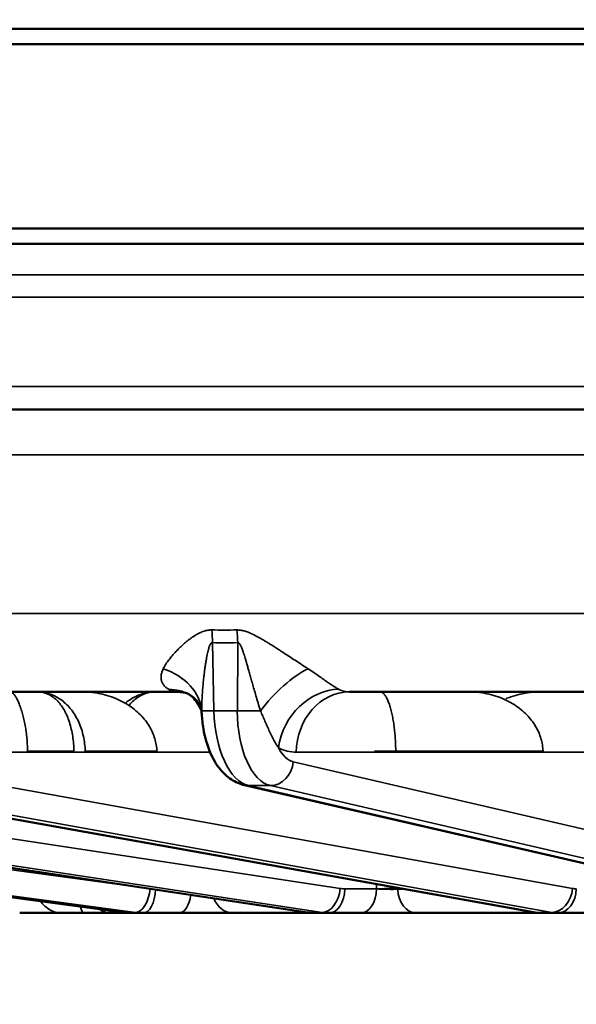
# Model space of a CAD drawing. Units: millimetres. Extents: x -1050 to -8, y 367 to 1120.
# Drawn here: x -842 to -824, y 917 to 950 of the extents above; entities that cross this region are included whole.
import ezdxf

# ---------------------------------------------------------------- set-up
doc = ezdxf.new("R2010")
doc.units = ezdxf.units.MM
for name, color, linetype, lineweight in [('AM_5', 3, 'Continuous', 25), ('Sichtbar (ISO)', 7, 'Continuous', 50), ('Sichtbar schmal (ISO)', 7, 'Continuous', 35)]:
    doc.layers.add(name, color=color, linetype=linetype, lineweight=lineweight)
doc.styles.get("Standard").update_dxf_attribs({"font": 'arial.ttf'})
doc.dimstyles.new('AM_DIN$0', dxfattribs={"dimtxt": 3.5, "dimasz": 4, "dimexe": 1, "dimexo": 0, "dimgap": 1.5, "dimtad": 1, "dimdsep": 46, "dimtxsty": 'Standard', "dimcen": 0, "dimclrd": 256, "dimclre": 256, "dimclrt": 2, "dimadec": 0, "dimazin": 2, "dimtp": 0.1, "dimtm": 0.1, "dimtfac": 0.71, "dimtmove": 0, "dimatfit": 3, "dimfxl": 1, "dimlwd": -1, "dimlwe": -1, "dimarcsym": 0})

# ---------------------------------------------------------------- blocks, each defined once
blk = doc.blocks.new('*D9')
at = {"layer": 'AM_5', "transparency": 16777216}
for p, q in [((-968.642, 1018.049), (-968.642, 1082.049)), ((-651.902, 954.049), (-984.642, 954.049)), ((-968.642, 954.049), (-968.642, 949.22)), ((-644.838, 949.22), (-984.642, 949.22)), ((-968.642, 885.22), (-968.642, 821.22))]:
    blk.add_line(p, q, dxfattribs=at)
for points in [[(-979.309, 1018.049), (-957.975, 1018.049), (-968.642, 954.049)], [(-979.309, 885.22), (-957.975, 885.22), (-968.642, 949.22)]]:
    blk.add_solid(points, dxfattribs=at)
at = {"layer": 'Defpoints', "color": 0, "transparency": 16777216}
for p in [(-651.902, 954.049), (-968.642, 949.22), (-644.838, 949.22)]:
    blk.add_point(p, dxfattribs=at)
at = {"layer": 'AM_5', "color": 2, "transparency": 16777216, "insert": (-1049.597, 933.07), "char_height": 56, "attachment_point": 1, "rotation": 90}
blk.add_mtext('5', dxfattribs=at)

msp = doc.modelspace()

# ---------------------------------------------------------------- linework, layer by layer
at = {"layer": 'Sichtbar (ISO)'}
for p, q in [((-926.738, 949.22), (-644.838, 949.22)), ((-670.288, 948.72), (-901.288, 948.72)), ((-901.288, 942.72), (-670.288, 942.72)), ((-900.788, 942.22), (-670.788, 942.22)), ((-888.513, 936.82), (-810.823, 936.82)), ((-836.518, 927.62), (-844.963, 927.62)), ((-839.658, 927.62), (-839.658, 927.62)), ((-836.654, 927.62), (-836.654, 927.62)), ((-835.739, 927.62), (-835.739, 927.62)), ((-821.606, 927.62), (-830.949, 927.62)), ((-827.042, 927.62), (-827.042, 927.62)), ((-824.706, 927.62), (-824.706, 927.62)), ((-838.285, 920.438), (-869.311, 924.57)), ((-832.318, 920.44), (-859.776, 924.572)), ((-824.949, 920.443), (-848.006, 924.576)), ((-816.411, 920.451), (-834.366, 924.584)), ((-841.697, 920.42), (-840.637, 920.42)), ((-840.53, 920.42), (-840.637, 920.42)), ((-840.53, 920.42), (-840.353, 920.42)), ((-840.353, 920.42), (-839.597, 920.42)), ((-839.597, 920.42), (-838.713, 920.42)), ((-838.011, 920.42), (-838.713, 920.42)), ((-837.673, 920.42), (-838.011, 920.42)), ((-836.502, 920.42), (-837.673, 920.42)), ((-836.464, 920.42), (-836.502, 920.42)), ((-834.745, 920.42), (-834.775, 920.42)), ((-832.05, 920.42), (-834.745, 920.42)), ((-831.615, 920.42), (-832.05, 920.42)), ((-830.58, 920.42), (-831.615, 920.42)), ((-830.542, 920.42), (-830.58, 920.42)), ((-828.772, 920.42), (-828.807, 920.42)), ((-824.683, 920.42), (-828.772, 920.42)), ((-824.165, 920.42), (-824.683, 920.42)), ((-823.296, 920.42), (-824.165, 920.42))]:
    msp.add_line(p, q, dxfattribs=at)
for points, knots in [([(-836.181, 927.544), (-836.235, 927.572), (-836.34, 927.609), (-836.478, 927.619), (-836.498, 927.62), (-836.518, 927.62)], [0, 0, 0, 0, 0.091324, 0.091324, 0.1069718, 0.1069718, 0.1069718, 0.1069718]), ([(-835.76, 926.9), (-835.766, 927.025), (-835.826, 927.203), (-836.009, 927.432), (-836.103, 927.504), (-836.181, 927.544)], [0, 0, 0, 0, 0.1177999, 0.1177999, 0.2008405, 0.2008405, 0.2008405, 0.2008405]), ([(-834.366, 924.584), (-834.519, 924.619), (-834.667, 924.684), (-834.934, 924.86), (-835.056, 924.974), (-835.291, 925.262), (-835.399, 925.447), (-835.587, 925.884), (-835.662, 926.149), (-835.735, 926.579), (-835.752, 926.739), (-835.76, 926.9)], [0, 0, 0, 0, 0.0554621, 0.0554621, 0.1138594, 0.1138594, 0.186349, 0.186349, 0.2714147, 0.2714147, 0.3197745, 0.3197745, 0.3197745, 0.3197745]), ([(-836.173, 920.42), (-836.173, 920.42), (-836.173, 920.42), (-836.174, 920.42), (-836.174, 920.42), (-836.174, 920.42), (-836.174, 920.42), (-836.175, 920.42), (-836.176, 920.42), (-836.18, 920.42), (-836.183, 920.42), (-836.188, 920.42), (-836.189, 920.42), (-836.19, 920.42), (-836.19, 920.42), (-836.19, 920.42), (-836.19, 920.42), (-836.19, 920.42), (-836.19, 920.42), (-836.19, 920.42), (-836.19, 920.42), (-836.19, 920.42), (-836.19, 920.42), (-836.19, 920.42), (-836.19, 920.42), (-836.19, 920.42), (-836.19, 920.42), (-836.19, 920.42), (-836.192, 920.42), (-836.201, 920.42), (-836.212, 920.42), (-836.262, 920.42), (-836.318, 920.42), (-836.425, 920.42), (-836.462, 920.42), (-836.502, 920.42)], [0, 0, 0, 0, 0.00001625, 0.00001625, 0.00004875, 0.00004875, 0.00011375, 0.00011375, 0.00030874, 0.00030874, 0.00134875, 0.00134875, 0.00161133, 0.00161133, 0.00164476, 0.00164476, 0.00166133, 0.00166133, 0.00167771, 0.00167771, 0.00169399, 0.00169399, 0.00182411, 0.00182411, 0.00208411, 0.00208411, 0.00256933, 0.00256933, 0.01292897, 0.01292897, 0.03343595, 0.03343595, 0.07485483, 0.07485483, 0.09329251, 0.09329251, 0.09329251, 0.09329251]), ([(-834.775, 920.42), (-834.855, 920.42), (-834.954, 920.42), (-835.177, 920.42), (-835.302, 920.42), (-835.563, 920.42), (-835.703, 920.42), (-835.979, 920.42), (-836.119, 920.42), (-836.324, 920.42), (-836.396, 920.42), (-836.464, 920.42)], [0, 0, 0, 0, 0.0424297, 0.0424297, 0.0838379, 0.0838379, 0.1252298, 0.1252298, 0.1666311, 0.1666311, 0.1898603, 0.1898603, 0.1898603, 0.1898603]), ([(-828.807, 920.42), (-828.905, 920.42), (-829.021, 920.42), (-829.269, 920.42), (-829.404, 920.42), (-829.676, 920.42), (-829.818, 920.42), (-830.09, 920.42), (-830.224, 920.42), (-830.415, 920.42), (-830.481, 920.42), (-830.542, 920.42)], [0, 0, 0, 0, 0.0423518, 0.0423518, 0.0837526, 0.0837526, 0.1251455, 0.1251455, 0.1665461, 0.1665461, 0.1897292, 0.1897292, 0.1897292, 0.1897292])]:
    msp.add_open_spline(points, degree=3, knots=knots, dxfattribs=at)
for points in [[(-838.011, 920.42), (-838.102, 920.42), (-838.194, 920.426), (-838.285, 920.438)], [(-832.05, 920.42), (-832.139, 920.42), (-832.229, 920.426), (-832.318, 920.44)], [(-824.683, 920.42), (-824.772, 920.42), (-824.862, 920.428), (-824.949, 920.443)]]:
    msp.add_open_spline(points, degree=3, dxfattribs=at)
at = {"layer": 'Sichtbar schmal (ISO)'}
for p, q in [((-810.814, 941.208), (-891.695, 941.208)), ((-891.494, 940.484), (-810.801, 940.484)), ((-810.697, 937.57), (-889.812, 937.57)), ((-884.423, 935.346), (-810.597, 935.346)), ((-808.241, 930.174), (-884.333, 930.174)), ((-835.363, 927.008), (-835.416, 929.228)), ((-834.588, 929.228), (-834.602, 927.008)), ((-825.895, 927.378), (-825.895, 927.378)), ((-838.256, 927.254), (-838.256, 927.254)), ((-836.266, 926.99), (-836.266, 926.989)), ((-835.927, 927.269), (-835.927, 927.269)), ((-834.602, 927.008), (-835.363, 927.008)), ((-841.44, 925.69), (-839.928, 925.69)), ((-837.223, 925.69), (-839.561, 925.69)), ((-835.503, 925.69), (-835.521, 925.69)), ((-824.637, 925.69), (-829.438, 925.69)), ((-835.489, 925.655), (-846.495, 925.655)), ((-820.168, 925.655), (-832.681, 925.655)), ((-868.395, 925.349), (-837.8, 921.265)), ((-858.615, 925.349), (-831.25, 921.217)), ((-846.623, 925.349), (-823.677, 921.217)), ((-832.782, 925.349), (-814.953, 921.217)), ((-838.259, 920.436), (-869.285, 924.569)), ((-868.874, 924.569), (-837.921, 920.436)), ((-832.269, 920.436), (-859.728, 924.569)), ((-859.2, 924.569), (-831.834, 920.436)), ((-824.867, 920.436), (-847.924, 924.569)), ((-847.295, 924.569), (-824.349, 920.436)), ((-833.521, 924.569), (-834.232, 924.569)), ((-816.278, 920.436), (-834.232, 924.569)), ((-833.521, 924.569), (-815.692, 920.436)), ((-831.101, 921.206), (-830.065, 921.206)), ((-829.37, 921.214), (-829.371, 921.236)), ((-829.37, 921.192), (-829.37, 921.214)), ((-829.125, 921.192), (-829.37, 921.192)), ((-837.921, 920.436), (-838.259, 920.436)), ((-831.834, 920.436), (-832.269, 920.436)), ((-824.349, 920.436), (-824.867, 920.436))]:
    msp.add_line(p, q, dxfattribs=at)
for centre, major_axis, ratio, start_param, end_param in [((-832.564, 965.211), (-9.586, -34.611), 0.857838, 0.22022, 0.246334), ((-836.416, 929.193), (-0.052, -1.999), 0.499533, 1.601231, 1.808982), ((-835.588, 929.193), (0.052, -1.999), 0.500213, 1.575253, 1.783004), ((-835.188, 950.53), (0.744, -21.298), 0.865894, 6.230525, 6.275407), ((-837.757, 926.955), (1.997, -0.113), 0.77236, 0.10454, 1.23626), ((-832.967, 926.955), (-1.357, -1.469), 0.355064, 3.866143, 4.997863), ((-836.594, 930.224), (0.098, -2.604), 0.477301, 6.008552, 6.265312), ((-837.105, 925.771), (0.924, 1.774), 0.835395, 0.000065, 0.403343), ((-831.532, 925.771), (-0.936, -1.768), 0.839828, 3.567253, 5.112748), ((-830.949, 925.62), (0, 2), 0.866025, 0, 1.553343), ((-830.876, 930.224), (-0.101, -2.604), 0.521825, 6.046633, 6.303392), ((-834.964, 927.022), (-0.8, -0.019), 0.006387, 0.066332, 1.046969), ((-834.114, 927.052), (-0.034, 2.5), 0.49993, 1.581398, 3.019768), ((-833.352, 927.052), (0.034, 2.5), 0.49993, 1.595101, 3.033471), ((-834.202, 927.022), (-0.8, 0.005), 0.023837, 1.047426, 2.028064), ((-832.611, 930.257), (-0.093, -4.602), 0.499924, 6.036404, 6.293273), ((-832.659, 927.038), (-0.034, -1.7), 0.499924, 5.533416, 6.178258), ((-829.812, 925.672), (-0.5, -0.002), 0.048496, 3.869357, 5.409843), ((-833.475, 925.363), (-0.181, -0.779), 0.861307, 0.196807, 1.750265), ((-834.186, 925.363), (-0.179, -0.78), 0.859305, 6.283175, 6.478675), ((-837.841, 921.231), (-0.106, -0.793), 0.498432, 0.066213, 1.612132), ((-831.764, 921.231), (-0.119, -0.791), 0.640077, 0.096125, 1.649584), ((-831.615, 921.22), (0, -0.8), 0.642788, 0, 1.553343), ((-831.082, 922.905), (-0.046, -1.699), 0.765928, 6.188992, 6.30398), ((-830.58, 921.22), (0, -0.8), 0.642788, 0, 1.553343), ((-829.744, 921.197), (-0.5, -0.008), 0.035487, 3.867614, 5.409951), ((-829.744, 921.22), (0.5, -0.012), 0.056692, 4.017076, 5.559408), ((-824.29, 921.231), (-0.142, -0.787), 0.762273, 0.136194, 1.689653), ((-824.165, 921.22), (0, -0.8), 0.766044, 0, 1.553343), ((-823.529, 922.905), (-0.039, -1.699), 0.64269, 6.18284, 6.297827), ((-837.673, 921.22), (0, -0.8), 0.5, 0, 1.528051), ((-836.502, 921.22), (0, -0.8), 0.5, 0, 1.307371), ((-834.745, 921.22), (0, -0.8), 0.851759, 5.124805, 6.283185), ((-828.772, 921.22), (0, -0.8), 0.747838, 4.747296, 6.283185), ((-840.353, 921.92), (0, -1.5), 0.6676, 5.552862, 6.283185), ((-839.597, 921.92), (0, -1.5), 0.16437, 5.748011, 6.283183), ((-838.713, 921.22), (0, -0.8), 0.920792, 5.708478, 6.283185), ((-838.18, 921.231), (-0.106, -0.793), 0.494964, 0, 0.066061), ((-838.026, 922.919), (0.059, -2.499), 0.865964, 6.147649, 6.26263), ((-837.658, 922.919), (-0.059, -2.499), 0.865964, 6.188759, 6.30374), ((-832.199, 921.231), (-0.119, -0.791), 0.637009, 0, 0.095807), ((-832.069, 922.919), (0.046, -2.499), 0.76599, 6.15406, 6.269041), ((-831.596, 922.919), (-0.046, -2.499), 0.76599, 6.182348, 6.297329), ((-824.808, 921.231), (-0.141, -0.787), 0.759698, 0, 0.135558), ((-824.705, 922.919), (0.039, -2.5), 0.642742, 6.158245, 6.273226), ((-824.142, 922.919), (-0.039, -2.5), 0.642742, 6.178163, 6.293144)]:
    msp.add_ellipse(centre, major_axis=major_axis, ratio=ratio, start_param=start_param, end_param=end_param, dxfattribs=at)
for points, knots in [([(-835.433, 929.639), (-835.449, 929.639), (-835.482, 929.639), (-835.535, 929.635), (-835.593, 929.626), (-835.655, 929.611), (-835.722, 929.59), (-835.793, 929.562), (-835.865, 929.528), (-835.938, 929.488), (-836.013, 929.441), (-836.091, 929.389), (-836.172, 929.33), (-836.256, 929.263), (-836.345, 929.188), (-836.438, 929.104), (-836.532, 929.012), (-836.629, 928.912), (-836.73, 928.799), (-836.832, 928.673), (-836.932, 928.532), (-836.992, 928.428), (-837.018, 928.374)], [0.0000003, 0.0000003, 0.0000003, 0.0000003, 0.05, 0.1, 0.15, 0.2, 0.25, 0.3, 0.35, 0.4, 0.45, 0.5, 0.55, 0.6, 0.65, 0.7, 0.75, 0.8, 0.85, 0.9, 0.95, 1, 1, 1, 1]), ([(-832.296, 928.374), (-832.374, 928.425), (-832.449, 928.473), (-832.519, 928.52), (-832.59, 928.566), (-832.657, 928.609), (-832.72, 928.651), (-832.784, 928.693), (-832.845, 928.732), (-832.902, 928.77), (-832.96, 928.808), (-833.015, 928.844), (-833.068, 928.878), (-833.12, 928.912), (-833.171, 928.945), (-833.22, 928.977), (-833.268, 929.008), (-833.316, 929.039), (-833.361, 929.067), (-833.406, 929.096), (-833.449, 929.124), (-833.49, 929.15), (-833.531, 929.175), (-833.57, 929.2), (-833.607, 929.222), (-833.643, 929.245), (-833.679, 929.267), (-833.712, 929.287), (-833.746, 929.307), (-833.778, 929.326), (-833.81, 929.345), (-833.841, 929.363), (-833.871, 929.38), (-833.9, 929.396), (-833.929, 929.412), (-833.957, 929.427), (-833.984, 929.442), (-834.011, 929.456), (-834.037, 929.47), (-834.063, 929.482), (-834.088, 929.495), (-834.113, 929.507), (-834.138, 929.518), (-834.162, 929.529), (-834.186, 929.54), (-834.21, 929.549), (-834.233, 929.559), (-834.256, 929.568), (-834.279, 929.576), (-834.301, 929.584), (-834.323, 929.591), (-834.344, 929.597), (-834.365, 929.604), (-834.386, 929.609), (-834.406, 929.614), (-834.426, 929.619), (-834.445, 929.623), (-834.464, 929.626), (-834.483, 929.629), (-834.501, 929.632), (-834.519, 929.634), (-834.538, 929.636), (-834.556, 929.638), (-834.573, 929.638), (-834.59, 929.639), (-834.606, 929.639), (-834.621, 929.639)], [0, 0, 0, 0, 0.045455, 0.045455, 0.045455, 0.090909, 0.090909, 0.090909, 0.136364, 0.136364, 0.136364, 0.181818, 0.181818, 0.181818, 0.227273, 0.227273, 0.227273, 0.272727, 0.272727, 0.272727, 0.318182, 0.318182, 0.318182, 0.363636, 0.363636, 0.363636, 0.409091, 0.409091, 0.409091, 0.454545, 0.454545, 0.454545, 0.5, 0.5, 0.5, 0.545455, 0.545455, 0.545455, 0.590909, 0.590909, 0.590909, 0.636364, 0.636364, 0.636364, 0.681818, 0.681818, 0.681818, 0.727273, 0.727273, 0.727273, 0.772727, 0.772727, 0.772727, 0.818182, 0.818182, 0.818182, 0.863636, 0.863636, 0.863636, 0.909091, 0.909091, 0.909091, 0.954545, 0.954545, 0.954545, 1, 1, 1, 1]), ([(-835.416, 929.228), (-835.421, 929.228), (-835.431, 929.228), (-835.446, 929.221), (-835.462, 929.206), (-835.48, 929.181), (-835.498, 929.145), (-835.517, 929.096), (-835.536, 929.036), (-835.555, 928.966), (-835.574, 928.885), (-835.593, 928.793), (-835.612, 928.689), (-835.632, 928.573), (-835.652, 928.44), (-835.673, 928.293), (-835.692, 928.132), (-835.711, 927.955), (-835.73, 927.756), (-835.746, 927.532), (-835.758, 927.283), (-835.762, 927.099), (-835.762, 927.003)], [0.0000001, 0.0000001, 0.0000001, 0.0000001, 0.05, 0.1, 0.15, 0.2, 0.25, 0.3, 0.35, 0.4, 0.45, 0.5, 0.55, 0.6, 0.65, 0.7, 0.75, 0.8, 0.85, 0.9, 0.95, 1, 1, 1, 1]), ([(-833.849, 927.003), (-833.877, 927.093), (-833.902, 927.179), (-833.927, 927.261), (-833.951, 927.343), (-833.974, 927.42), (-833.995, 927.494), (-834.016, 927.568), (-834.036, 927.638), (-834.056, 927.704), (-834.075, 927.771), (-834.093, 927.834), (-834.11, 927.894), (-834.127, 927.955), (-834.143, 928.013), (-834.159, 928.069), (-834.175, 928.124), (-834.19, 928.178), (-834.204, 928.229), (-834.219, 928.28), (-834.232, 928.328), (-834.245, 928.373), (-834.258, 928.419), (-834.27, 928.461), (-834.282, 928.501), (-834.293, 928.541), (-834.304, 928.579), (-834.315, 928.615), (-834.325, 928.65), (-834.335, 928.684), (-834.345, 928.716), (-834.355, 928.748), (-834.364, 928.778), (-834.373, 928.806), (-834.382, 928.834), (-834.39, 928.861), (-834.398, 928.886), (-834.407, 928.911), (-834.415, 928.935), (-834.422, 928.957), (-834.43, 928.979), (-834.438, 929), (-834.445, 929.019), (-834.452, 929.039), (-834.46, 929.057), (-834.467, 929.074), (-834.474, 929.09), (-834.48, 929.106), (-834.487, 929.12), (-834.494, 929.134), (-834.5, 929.146), (-834.507, 929.157), (-834.513, 929.168), (-834.519, 929.178), (-834.525, 929.186), (-834.531, 929.194), (-834.537, 929.201), (-834.542, 929.207), (-834.548, 929.212), (-834.553, 929.217), (-834.558, 929.22), (-834.564, 929.224), (-834.569, 929.226), (-834.574, 929.227), (-834.579, 929.228), (-834.584, 929.228), (-834.588, 929.228)], [0, 0, 0, 0, 0.045455, 0.045455, 0.045455, 0.090909, 0.090909, 0.090909, 0.136364, 0.136364, 0.136364, 0.181818, 0.181818, 0.181818, 0.227273, 0.227273, 0.227273, 0.272727, 0.272727, 0.272727, 0.318182, 0.318182, 0.318182, 0.363636, 0.363636, 0.363636, 0.409091, 0.409091, 0.409091, 0.454545, 0.454545, 0.454545, 0.5, 0.5, 0.5, 0.545455, 0.545455, 0.545455, 0.590909, 0.590909, 0.590909, 0.636364, 0.636364, 0.636364, 0.681818, 0.681818, 0.681818, 0.727273, 0.727273, 0.727273, 0.772727, 0.772727, 0.772727, 0.818182, 0.818182, 0.818182, 0.863636, 0.863636, 0.863636, 0.909091, 0.909091, 0.909091, 0.954545, 0.954545, 0.954545, 1, 1, 1, 1]), ([(-837.018, 928.374), (-837.04, 928.33), (-837.056, 928.287), (-837.068, 928.247), (-837.079, 928.206), (-837.085, 928.168), (-837.087, 928.131), (-837.09, 928.094), (-837.088, 928.058), (-837.082, 928.024), (-837.076, 927.989), (-837.066, 927.956), (-837.052, 927.925), (-837.038, 927.894), (-837.02, 927.865), (-836.999, 927.837), (-836.977, 927.81), (-836.951, 927.784), (-836.923, 927.762), (-836.896, 927.74), (-836.867, 927.721), (-836.837, 927.705)], [0, 0, 0, 0, 0.142857, 0.142857, 0.142857, 0.285714, 0.285714, 0.285714, 0.428571, 0.428571, 0.428571, 0.571429, 0.571429, 0.571429, 0.714286, 0.714286, 0.714286, 0.857143, 0.857143, 0.857143, 1, 1, 1, 1]), ([(-831.292, 927.705), (-831.323, 927.721), (-831.355, 927.739), (-831.39, 927.76), (-831.425, 927.78), (-831.462, 927.804), (-831.501, 927.83), (-831.541, 927.856), (-831.582, 927.884), (-831.625, 927.914), (-831.668, 927.943), (-831.713, 927.974), (-831.761, 928.008), (-831.808, 928.041), (-831.86, 928.077), (-831.915, 928.116), (-831.971, 928.155), (-832.031, 928.196), (-832.094, 928.239), (-832.158, 928.282), (-832.225, 928.327), (-832.296, 928.374)], [0, 0, 0, 0, 0.1428571, 0.1428571, 0.1428571, 0.2857143, 0.2857143, 0.2857143, 0.4285714, 0.4285714, 0.4285714, 0.5714286, 0.5714286, 0.5714286, 0.7142857, 0.7142857, 0.7142857, 0.8571429, 0.8571429, 0.8571429, 0.9999999, 0.9999999, 0.9999999, 0.9999999]), ([(-842.01, 927.62), (-841.992, 927.62), (-841.973, 927.614), (-841.955, 927.604), (-841.937, 927.594), (-841.918, 927.579), (-841.899, 927.559), (-841.88, 927.539), (-841.861, 927.515), (-841.842, 927.486), (-841.822, 927.457), (-841.803, 927.424), (-841.783, 927.386), (-841.764, 927.349), (-841.745, 927.308), (-841.726, 927.263), (-841.707, 927.218), (-841.688, 927.169), (-841.67, 927.117), (-841.652, 927.065), (-841.634, 927.01), (-841.618, 926.953), (-841.601, 926.895), (-841.585, 926.834), (-841.57, 926.772), (-841.555, 926.709), (-841.541, 926.644), (-841.528, 926.578), (-841.516, 926.511), (-841.504, 926.444), (-841.494, 926.374), (-841.484, 926.305), (-841.475, 926.233), (-841.467, 926.158), (-841.459, 926.084), (-841.453, 926.007), (-841.448, 925.928), (-841.444, 925.85), (-841.441, 925.77), (-841.44, 925.69)], [0.0000029, 0.0000029, 0.0000029, 0.0000029, 0.0769231, 0.0769231, 0.0769231, 0.1538462, 0.1538462, 0.1538462, 0.2307692, 0.2307692, 0.2307692, 0.3076923, 0.3076923, 0.3076923, 0.3846154, 0.3846154, 0.3846154, 0.4615385, 0.4615385, 0.4615385, 0.5384615, 0.5384615, 0.5384615, 0.6153846, 0.6153846, 0.6153846, 0.6923077, 0.6923077, 0.6923077, 0.7692308, 0.7692308, 0.7692308, 0.8461538, 0.8461538, 0.8461538, 0.9230769, 0.9230769, 0.9230769, 1, 1, 1, 1]), ([(-839.561, 925.69), (-839.563, 925.771), (-839.569, 925.852), (-839.579, 925.933), (-839.588, 926.014), (-839.602, 926.094), (-839.62, 926.174), (-839.637, 926.253), (-839.658, 926.331), (-839.684, 926.408), (-839.709, 926.484), (-839.738, 926.559), (-839.771, 926.632), (-839.803, 926.705), (-839.84, 926.775), (-839.88, 926.843), (-839.92, 926.91), (-839.964, 926.974), (-840.011, 927.035), (-840.058, 927.095), (-840.108, 927.152), (-840.161, 927.205), (-840.214, 927.258), (-840.27, 927.306), (-840.328, 927.35), (-840.387, 927.393), (-840.448, 927.432), (-840.511, 927.466), (-840.574, 927.499), (-840.638, 927.528), (-840.704, 927.551), (-840.771, 927.573), (-840.838, 927.591), (-840.907, 927.602), (-840.975, 927.614), (-841.044, 927.62), (-841.114, 927.62)], [0, 0, 0, 0, 0.0833333, 0.0833333, 0.0833333, 0.1666667, 0.1666667, 0.1666667, 0.25, 0.25, 0.25, 0.3333333, 0.3333333, 0.3333333, 0.4166667, 0.4166667, 0.4166667, 0.5, 0.5, 0.5, 0.5833333, 0.5833333, 0.5833333, 0.6666667, 0.6666667, 0.6666667, 0.75, 0.75, 0.75, 0.8333333, 0.8333333, 0.8333333, 0.9166667, 0.9166667, 0.9166667, 0.9999934, 0.9999934, 0.9999934, 0.9999934]), ([(-839.928, 925.69), (-839.93, 925.771), (-839.934, 925.852), (-839.941, 925.933), (-839.948, 926.014), (-839.957, 926.094), (-839.969, 926.174), (-839.981, 926.253), (-839.996, 926.331), (-840.014, 926.408), (-840.032, 926.484), (-840.052, 926.559), (-840.075, 926.632), (-840.099, 926.705), (-840.125, 926.775), (-840.154, 926.843), (-840.183, 926.91), (-840.215, 926.974), (-840.25, 927.035), (-840.285, 927.095), (-840.322, 927.152), (-840.362, 927.205), (-840.402, 927.258), (-840.445, 927.306), (-840.49, 927.35), (-840.534, 927.393), (-840.582, 927.432), (-840.631, 927.466), (-840.68, 927.499), (-840.731, 927.528), (-840.783, 927.551), (-840.836, 927.573), (-840.89, 927.591), (-840.945, 927.602), (-841.001, 927.614), (-841.057, 927.62), (-841.114, 927.62)], [0, 0, 0, 0, 0.0833333, 0.0833333, 0.0833333, 0.1666667, 0.1666667, 0.1666667, 0.25, 0.25, 0.25, 0.3333333, 0.3333333, 0.3333333, 0.4166667, 0.4166667, 0.4166667, 0.5, 0.5, 0.5, 0.5833333, 0.5833333, 0.5833333, 0.6666667, 0.6666667, 0.6666667, 0.75, 0.75, 0.75, 0.8333333, 0.8333333, 0.8333333, 0.9166667, 0.9166667, 0.9166667, 0.9999934, 0.9999934, 0.9999934, 0.9999934]), ([(-837.223, 925.69), (-837.226, 925.759), (-837.233, 925.828), (-837.245, 925.896), (-837.256, 925.964), (-837.272, 926.03), (-837.292, 926.097), (-837.312, 926.164), (-837.337, 926.231), (-837.366, 926.298), (-837.396, 926.365), (-837.43, 926.431), (-837.469, 926.496), (-837.508, 926.562), (-837.552, 926.626), (-837.601, 926.69), (-837.65, 926.753), (-837.704, 926.815), (-837.763, 926.875), (-837.823, 926.936), (-837.887, 926.994), (-837.957, 927.05), (-838.026, 927.105), (-838.101, 927.158), (-838.18, 927.208), (-838.259, 927.258), (-838.343, 927.304), (-838.431, 927.346), (-838.519, 927.389), (-838.611, 927.427), (-838.706, 927.46), (-838.801, 927.493), (-838.899, 927.522), (-839.001, 927.545), (-839.103, 927.569), (-839.21, 927.587), (-839.32, 927.6), (-839.43, 927.613), (-839.542, 927.62), (-839.658, 927.62)], [0, 0, 0, 0, 0.0769231, 0.0769231, 0.0769231, 0.1538462, 0.1538462, 0.1538462, 0.2307692, 0.2307692, 0.2307692, 0.3076923, 0.3076923, 0.3076923, 0.3846154, 0.3846154, 0.3846154, 0.4615385, 0.4615385, 0.4615385, 0.5384615, 0.5384615, 0.5384615, 0.6153846, 0.6153846, 0.6153846, 0.6923077, 0.6923077, 0.6923077, 0.7692308, 0.7692308, 0.7692308, 0.8461538, 0.8461538, 0.8461538, 0.9230769, 0.9230769, 0.9230769, 0.9999547, 0.9999547, 0.9999547, 0.9999547]), ([(-837.269, 927.62), (-837.346, 927.62), (-837.423, 927.614), (-837.499, 927.602), (-837.574, 927.59), (-837.649, 927.572), (-837.722, 927.549), (-837.795, 927.526), (-837.867, 927.497), (-837.936, 927.463), (-838.005, 927.429), (-838.071, 927.39), (-838.135, 927.346), (-838.171, 927.321), (-838.206, 927.295), (-838.24, 927.267)], [0.0000066, 0.0000066, 0.0000066, 0.0000066, 0.0833333, 0.0833333, 0.0833333, 0.1666667, 0.1666667, 0.1666667, 0.25, 0.25, 0.25, 0.3333333, 0.3333333, 0.3333333, 0.3803649, 0.3803649, 0.3803649, 0.3803649]), ([(-837.269, 927.62), (-837.334, 927.62), (-837.398, 927.614), (-837.461, 927.602), (-837.523, 927.59), (-837.585, 927.572), (-837.645, 927.549), (-837.704, 927.526), (-837.762, 927.497), (-837.818, 927.463), (-837.873, 927.429), (-837.926, 927.39), (-837.977, 927.346), (-838.028, 927.302), (-838.075, 927.254), (-838.12, 927.201), (-838.121, 927.2), (-838.122, 927.199), (-838.122, 927.198)], [0.0000066, 0.0000066, 0.0000066, 0.0000066, 0.0833333, 0.0833333, 0.0833333, 0.1666667, 0.1666667, 0.1666667, 0.25, 0.25, 0.25, 0.3333333, 0.3333333, 0.3333333, 0.4166667, 0.4166667, 0.4166667, 0.4179572, 0.4179572, 0.4179572, 0.4179572]), ([(-829.438, 925.69), (-829.439, 925.759), (-829.441, 925.828), (-829.443, 925.896), (-829.446, 925.964), (-829.449, 926.03), (-829.454, 926.097), (-829.458, 926.164), (-829.463, 926.231), (-829.47, 926.298), (-829.476, 926.365), (-829.483, 926.431), (-829.492, 926.496), (-829.5, 926.562), (-829.51, 926.627), (-829.52, 926.69), (-829.531, 926.753), (-829.543, 926.815), (-829.555, 926.876), (-829.568, 926.936), (-829.582, 926.994), (-829.597, 927.05), (-829.612, 927.106), (-829.627, 927.159), (-829.644, 927.208), (-829.661, 927.258), (-829.679, 927.304), (-829.697, 927.347), (-829.716, 927.389), (-829.735, 927.427), (-829.755, 927.46), (-829.775, 927.494), (-829.795, 927.522), (-829.816, 927.545), (-829.837, 927.569), (-829.859, 927.588), (-829.881, 927.6), (-829.904, 927.613), (-829.927, 927.62), (-829.95, 927.62)], [0, 0, 0, 0, 0.0769231, 0.0769231, 0.0769231, 0.1538462, 0.1538462, 0.1538462, 0.2307692, 0.2307692, 0.2307692, 0.3076923, 0.3076923, 0.3076923, 0.3846154, 0.3846154, 0.3846154, 0.4615385, 0.4615385, 0.4615385, 0.5384615, 0.5384615, 0.5384615, 0.6153846, 0.6153846, 0.6153846, 0.6923077, 0.6923077, 0.6923077, 0.7692308, 0.7692308, 0.7692308, 0.8461538, 0.8461538, 0.8461538, 0.9230769, 0.9230769, 0.9230769, 0.9999974, 0.9999974, 0.9999974, 0.9999974]), ([(-824.637, 925.69), (-824.64, 925.759), (-824.647, 925.828), (-824.658, 925.896), (-824.67, 925.964), (-824.685, 926.03), (-824.705, 926.097), (-824.724, 926.164), (-824.749, 926.231), (-824.778, 926.298), (-824.807, 926.365), (-824.84, 926.431), (-824.879, 926.496), (-824.917, 926.562), (-824.96, 926.626), (-825.009, 926.69), (-825.057, 926.753), (-825.111, 926.815), (-825.169, 926.875), (-825.227, 926.936), (-825.291, 926.994), (-825.36, 927.05), (-825.428, 927.105), (-825.502, 927.158), (-825.58, 927.208), (-825.658, 927.258), (-825.741, 927.304), (-825.828, 927.346), (-825.915, 927.389), (-826.006, 927.427), (-826.1, 927.46), (-826.194, 927.493), (-826.29, 927.522), (-826.391, 927.545), (-826.492, 927.569), (-826.598, 927.587), (-826.707, 927.6), (-826.816, 927.613), (-826.927, 927.62), (-827.042, 927.62)], [0, 0, 0, 0, 0.0769231, 0.0769231, 0.0769231, 0.1538462, 0.1538462, 0.1538462, 0.2307692, 0.2307692, 0.2307692, 0.3076923, 0.3076923, 0.3076923, 0.3846154, 0.3846154, 0.3846154, 0.4615385, 0.4615385, 0.4615385, 0.5384615, 0.5384615, 0.5384615, 0.6153846, 0.6153846, 0.6153846, 0.6923077, 0.6923077, 0.6923077, 0.7692308, 0.7692308, 0.7692308, 0.8461538, 0.8461538, 0.8461538, 0.9230769, 0.9230769, 0.9230769, 0.9999974, 0.9999974, 0.9999974, 0.9999974]), ([(-824.706, 927.62), (-824.827, 927.62), (-824.945, 927.613), (-825.057, 927.6), (-825.17, 927.587), (-825.278, 927.569), (-825.383, 927.545), (-825.488, 927.521), (-825.591, 927.492), (-825.689, 927.458), (-825.745, 927.439), (-825.8, 927.418), (-825.853, 927.396)], [0.0000021, 0.0000021, 0.0000021, 0.0000021, 0.0769231, 0.0769231, 0.0769231, 0.1538462, 0.1538462, 0.1538462, 0.2307692, 0.2307692, 0.2307692, 0.2749635, 0.2749635, 0.2749635, 0.2749635]), ([(-835.767, 926.971), (-835.778, 926.998), (-835.79, 927.024), (-835.803, 927.05), (-835.829, 927.106), (-835.858, 927.159), (-835.888, 927.208), (-835.918, 927.258), (-835.95, 927.304), (-835.983, 927.347), (-836.016, 927.389), (-836.051, 927.427), (-836.087, 927.46), (-836.123, 927.494), (-836.16, 927.522), (-836.198, 927.545), (-836.215, 927.556), (-836.231, 927.565), (-836.248, 927.573)], [0.5026862, 0.5026862, 0.5026862, 0.5026862, 0.5384615, 0.5384615, 0.5384615, 0.6153846, 0.6153846, 0.6153846, 0.6923077, 0.6923077, 0.6923077, 0.7692308, 0.7692308, 0.7692308, 0.8461538, 0.8461538, 0.8461538, 0.8792347, 0.8792347, 0.8792347, 0.8792347]), ([(-833.263, 925.806), (-833.302, 925.86), (-833.339, 925.918), (-833.373, 925.978), (-833.407, 926.037), (-833.439, 926.098), (-833.469, 926.158), (-833.499, 926.218), (-833.526, 926.277), (-833.553, 926.334), (-833.579, 926.392), (-833.603, 926.447), (-833.628, 926.502), (-833.652, 926.558), (-833.676, 926.614), (-833.701, 926.67), (-833.725, 926.726), (-833.749, 926.782), (-833.774, 926.837), (-833.799, 926.893), (-833.824, 926.949), (-833.849, 927.003)], [0, 0, 0, 0, 0.1428571, 0.1428571, 0.1428571, 0.2857143, 0.2857143, 0.2857143, 0.4285714, 0.4285714, 0.4285714, 0.5714286, 0.5714286, 0.5714286, 0.7142857, 0.7142857, 0.7142857, 0.8571429, 0.8571429, 0.8571429, 0.9999999, 0.9999999, 0.9999999, 0.9999999])]:
    msp.add_open_spline(points, degree=3, knots=knots, dxfattribs=at)
for points in [[(-835.762, 927.003), (-835.762, 926.969), (-835.761, 926.935), (-835.76, 926.9)], [(-835.521, 925.69), (-835.522, 925.705), (-835.522, 925.721), (-835.522, 925.737)], [(-830.065, 921.206), (-830.066, 921.257), (-830.067, 921.309), (-830.068, 921.361)]]:
    msp.add_open_spline(points, degree=3, dxfattribs=at)

# ---------------------------------------------------------------- dimensions: what is measured, and where the dimension line sits
at = {"layer": 'AM_5'}
dim = msp.add_linear_dim(base=(-968.642, 949.22), p1=(-651.902, 954.049), p2=(-644.838, 949.22), angle=270, dimstyle='AM_DIN$0', override={"dimscale": 16, "dimdec": 0}, dxfattribs=at)
dim.commit()
dim.dimension.update_dxf_attribs({"geometry": '*D9', "text_midpoint": (-968.642, 951.635), "dimtype": 160})

doc.saveas('drawing.dxf')
